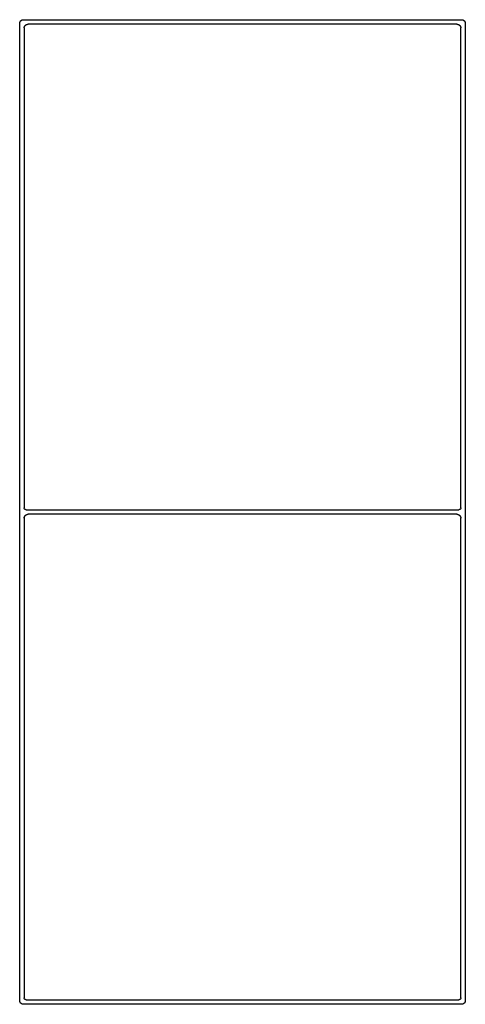
# Model space of a CAD drawing. Units: inches. Extents: x -11.2 to 65.5, y -12.1 to 20.5.
# Drawn here: x 6.1 to 6.3, y -3 to -2.7 of the extents above; entities that cross this region are included whole.
import ezdxf

# ---------------------------------------------------------------- set-up
doc = ezdxf.new("R2010")
doc.units = ezdxf.units.IN
doc.header["$MEASUREMENT"] = 0
doc.layers.add('Device', color=7, linetype='Continuous')

msp = doc.modelspace()

# ---------------------------------------------------------------- linework, layer by layer
at = {"layer": 'Device'}
for p, q in [((6.14863, -2.73109), (6.14864, -2.73107)), ((6.14863, -2.7311), (6.14863, -2.73109)), ((6.14863, -2.73112), (6.14863, -2.7311)), ((6.14863, -2.73113), (6.14863, -2.73112)), ((6.14863, -3.01352), (6.14863, -2.73113)), ((6.14864, -2.73098), (6.14865, -2.73096)), ((6.14864, -2.73099), (6.14864, -2.73098)), ((6.14864, -2.731), (6.14864, -2.73099)), ((6.14864, -2.73102), (6.14864, -2.731)), ((6.14864, -2.73103), (6.14864, -2.73102)), ((6.14864, -2.73105), (6.14864, -2.73103)), ((6.14864, -2.73106), (6.14864, -2.73105)), ((6.14864, -2.73107), (6.14864, -2.73106)), ((6.14865, -2.73092), (6.14866, -2.73091)), ((6.14865, -2.73094), (6.14865, -2.73092)), ((6.14865, -2.73095), (6.14865, -2.73094)), ((6.14865, -2.73096), (6.14865, -2.73095)), ((6.14866, -2.73088), (6.14867, -2.73087)), ((6.14866, -2.7309), (6.14866, -2.73088)), ((6.14866, -2.73091), (6.14866, -2.7309)), ((6.14867, -2.73084), (6.14868, -2.73083)), ((6.14867, -2.73086), (6.14867, -2.73084)), ((6.14867, -2.73087), (6.14867, -2.73086)), ((6.14868, -2.73081), (6.14869, -2.73079)), ((6.14868, -2.73082), (6.14868, -2.73081)), ((6.14868, -2.73083), (6.14868, -2.73082)), ((6.14869, -2.73078), (6.1487, -2.73077)), ((6.14869, -2.73078), (6.1487, -2.73077)), ((6.14869, -2.73079), (6.14869, -2.73078)), ((6.1487, -2.73075), (6.14871, -2.73074)), ((6.1487, -2.73075), (6.14871, -2.73074)), ((6.1487, -2.73077), (6.1487, -2.73075)), ((6.1487, -2.73077), (6.1487, -2.73075)), ((6.14871, -2.73073), (6.14872, -2.73072)), ((6.14871, -2.73073), (6.14872, -2.73072)), ((6.14871, -2.73074), (6.14871, -2.73073)), ((6.14871, -2.73074), (6.14871, -2.73073)), ((6.14872, -2.7307), (6.14873, -2.73069)), ((6.14872, -2.7307), (6.14873, -2.73069)), ((6.14872, -2.73072), (6.14872, -2.7307)), ((6.14872, -2.73072), (6.14872, -2.7307)), ((6.14873, -2.73068), (6.14874, -2.73067)), ((6.14873, -2.73068), (6.14874, -2.73067)), ((6.14873, -2.73069), (6.14873, -2.73068)), ((6.14873, -2.73069), (6.14873, -2.73068)), ((6.14874, -2.73066), (6.14875, -2.73064)), ((6.14874, -2.73066), (6.14875, -2.73064)), ((6.14874, -2.73067), (6.14874, -2.73066)), ((6.14874, -2.73067), (6.14874, -2.73066)), ((6.14875, -2.73064), (6.14876, -2.73063)), ((6.14875, -2.73064), (6.14876, -2.73063)), ((6.14876, -2.73062), (6.14877, -2.73061)), ((6.14876, -2.73062), (6.14877, -2.73061)), ((6.14876, -2.73063), (6.14876, -2.73062)), ((6.14876, -2.73063), (6.14876, -2.73062)), ((6.14877, -2.7306), (6.14878, -2.73058)), ((6.14877, -2.7306), (6.14878, -2.73058)), ((6.14877, -2.73061), (6.14877, -2.7306)), ((6.14877, -2.73061), (6.14877, -2.7306)), ((6.14878, -2.73058), (6.14879, -2.73057)), ((6.14878, -2.73058), (6.14879, -2.73057)), ((6.14879, -2.73056), (6.1488, -2.73055)), ((6.14879, -2.73056), (6.1488, -2.73055)), ((6.14879, -2.73057), (6.14879, -2.73056)), ((6.14879, -2.73057), (6.14879, -2.73056)), ((6.1488, -2.73055), (6.14881, -2.73054)), ((6.1488, -2.73055), (6.14881, -2.73054)), ((6.14881, -2.73054), (6.14882, -2.73053)), ((6.14881, -2.73054), (6.14882, -2.73053)), ((6.14882, -2.73052), (6.14883, -2.73051)), ((6.14882, -2.73052), (6.14883, -2.73051)), ((6.14882, -2.73053), (6.14882, -2.73052)), ((6.14882, -2.73053), (6.14882, -2.73052)), ((6.14883, -2.73051), (6.14884, -2.7305)), ((6.14883, -2.73051), (6.14884, -2.7305)), ((6.14884, -2.7305), (6.14885, -2.73049)), ((6.14884, -2.7305), (6.14885, -2.73049)), ((6.14885, -2.73048), (6.14886, -2.73046)), ((6.14885, -2.73048), (6.14886, -2.73046)), ((6.14885, -2.73049), (6.14885, -2.73048)), ((6.14885, -2.73049), (6.14885, -2.73048)), ((6.14886, -2.73046), (6.14887, -2.73045)), ((6.14886, -2.73046), (6.14887, -2.73045)), ((6.14887, -2.73045), (6.14888, -2.73044)), ((6.14887, -2.73045), (6.14888, -2.73044)), ((6.14888, -2.73044), (6.14889, -2.73043)), ((6.14888, -2.73044), (6.14889, -2.73043)), ((6.14889, -2.73043), (6.1489, -2.73042)), ((6.14889, -2.73043), (6.1489, -2.73042)), ((6.1489, -2.73041), (6.14891, -2.7304)), ((6.1489, -2.73041), (6.14891, -2.7304)), ((6.1489, -2.73042), (6.1489, -2.73041)), ((6.1489, -2.73042), (6.1489, -2.73041)), ((6.14891, -2.7304), (6.14892, -2.73039)), ((6.14891, -2.7304), (6.14892, -2.73039)), ((6.14892, -2.73039), (6.14893, -2.73039)), ((6.14892, -2.73039), (6.14893, -2.73039)), ((6.14893, -2.73039), (6.14894, -2.73038)), ((6.14893, -2.73039), (6.14894, -2.73038)), ((6.14894, -2.73038), (6.14895, -2.73037)), ((6.14894, -2.73038), (6.14895, -2.73037)), ((6.14895, -2.73037), (6.14896, -2.73036)), ((6.14895, -2.73037), (6.14896, -2.73036)), ((6.14896, -2.73036), (6.14897, -2.73035)), ((6.14896, -2.73036), (6.14897, -2.73035)), ((6.14897, -2.73035), (6.14898, -2.73034)), ((6.14897, -2.73035), (6.14898, -2.73034)), ((6.14898, -2.73034), (6.14899, -2.73033)), ((6.14898, -2.73034), (6.14899, -2.73033)), ((6.14899, -2.73033), (6.149, -2.73032)), ((6.14899, -2.73033), (6.149, -2.73032)), ((6.149, -2.73032), (6.14901, -2.73031)), ((6.149, -2.73032), (6.14901, -2.73031)), ((6.14901, -2.73031), (6.14902, -2.7303)), ((6.14901, -2.73031), (6.14902, -2.7303)), ((6.14902, -2.7303), (6.14903, -2.73029)), ((6.14902, -2.7303), (6.14903, -2.73029)), ((6.14903, -2.73029), (6.14904, -2.73029)), ((6.14903, -2.73029), (6.14904, -2.73029)), ((6.14904, -2.73029), (6.14905, -2.73028)), ((6.14904, -2.73029), (6.14905, -2.73028)), ((6.14905, -2.73028), (6.14906, -2.73027)), ((6.14905, -2.73028), (6.14906, -2.73027)), ((6.14906, -2.73027), (6.14907, -2.73026)), ((6.14906, -2.73027), (6.14907, -2.73026)), ((6.14907, -2.73026), (6.14908, -2.73025)), ((6.14907, -2.73026), (6.14908, -2.73025)), ((6.14908, -2.73025), (6.14909, -2.73025)), ((6.14908, -2.73025), (6.14909, -2.73025)), ((6.14909, -2.73025), (6.1491, -2.73024)), ((6.14909, -2.73025), (6.1491, -2.73024)), ((6.1491, -2.73024), (6.14911, -2.73023)), ((6.1491, -2.73024), (6.14911, -2.73023)), ((6.14911, -2.73023), (6.14912, -2.73022)), ((6.14911, -2.73023), (6.14912, -2.73022)), ((6.14912, -2.73022), (6.14913, -2.73022)), ((6.14912, -2.73022), (6.14913, -2.73022)), ((6.14913, -2.73022), (6.14914, -2.73021)), ((6.14913, -2.73022), (6.14914, -2.73021)), ((6.14914, -2.73021), (6.14916, -2.7302)), ((6.14914, -2.73021), (6.14916, -2.7302)), ((6.14916, -2.7302), (6.14917, -2.7302)), ((6.14916, -2.7302), (6.14917, -2.7302)), ((6.14917, -2.7302), (6.14918, -2.73019)), ((6.14917, -2.7302), (6.14918, -2.73019)), ((6.14918, -2.73019), (6.14919, -2.73018)), ((6.14918, -2.73019), (6.14919, -2.73018)), ((6.14919, -2.73018), (6.1492, -2.73018)), ((6.14919, -2.73018), (6.1492, -2.73018)), ((6.1492, -2.73018), (6.14921, -2.73017)), ((6.1492, -2.73018), (6.14921, -2.73017)), ((6.14921, -2.73017), (6.14923, -2.73016)), ((6.14921, -2.73017), (6.14923, -2.73016)), ((6.14923, -2.73016), (6.14924, -2.73016)), ((6.14924, -2.73016), (6.14925, -2.73015)), ((6.14925, -2.73015), (6.14926, -2.73014)), ((6.14926, -2.73014), (6.14927, -2.73014)), ((6.14927, -2.73014), (6.14929, -2.73013)), ((6.14929, -2.73013), (6.1493, -2.73013)), ((6.1493, -2.73013), (6.14931, -2.73012)), ((6.14931, -2.73012), (6.14932, -2.73012)), ((6.14932, -2.73012), (6.14934, -2.73011)), ((6.14934, -2.73011), (6.14935, -2.73011)), ((6.14935, -2.73011), (6.14936, -2.7301)), ((6.14936, -2.7301), (6.14937, -2.7301)), ((6.14937, -2.7301), (6.14939, -2.7301)), ((6.14939, -2.7301), (6.1494, -2.73009)), ((6.1494, -2.73009), (6.14941, -2.73009)), ((6.14941, -2.73009), (6.14942, -2.73008)), ((6.14942, -2.73008), (6.14944, -2.73008)), ((6.14944, -2.73008), (6.14945, -2.73008)), ((6.14945, -2.73008), (6.14946, -2.73007)), ((6.14946, -2.73007), (6.14948, -2.73007)), ((6.14948, -2.73007), (6.14949, -2.73007)), ((6.14949, -2.73007), (6.1495, -2.73006)), ((6.1495, -2.73006), (6.14952, -2.73006)), ((6.14952, -2.73006), (6.14953, -2.73006)), ((6.14953, -2.73006), (6.14954, -2.73006)), ((6.14954, -2.73006), (6.14956, -2.73005)), ((6.14956, -2.73005), (6.14957, -2.73005)), ((6.14957, -2.73005), (6.14959, -2.73005)), ((6.14959, -2.73005), (6.1496, -2.73005)), ((6.1496, -2.73005), (6.14961, -2.73005)), ((6.14961, -2.73005), (6.14963, -2.73005)), ((6.14963, -2.73005), (6.14964, -2.73004)), ((6.14964, -2.73004), (6.14966, -2.73004)), ((6.14966, -2.73004), (6.14967, -2.73004)), ((6.14967, -2.73004), (6.14968, -2.73004)), ((6.14968, -2.73004), (6.1497, -2.73004)), ((6.1497, -2.73004), (6.14971, -2.73004)), ((6.14971, -2.73004), (6.14973, -2.73004)), ((6.14973, -2.73004), (6.27619, -2.73004)), ((6.15009, -2.73189), (6.1501, -2.73188)), ((6.1501, -2.73188), (6.15011, -2.73187)), ((6.15011, -2.73186), (6.15012, -2.73185)), ((6.15011, -2.73187), (6.15011, -2.73186)), ((6.15012, -2.73185), (6.15013, -2.73184)), ((6.15013, -2.73183), (6.15014, -2.73182)), ((6.15013, -2.73184), (6.15013, -2.73183)), ((6.15014, -2.73182), (6.15015, -2.73181)), ((6.15015, -2.73181), (6.15016, -2.73179)), ((6.15016, -2.73179), (6.15017, -2.73178)), ((6.15017, -2.73177), (6.15018, -2.73176)), ((6.15017, -2.73178), (6.15017, -2.73177)), ((6.15018, -2.73176), (6.15019, -2.73175)), ((6.15019, -2.73175), (6.1502, -2.73174)), ((6.1502, -2.73174), (6.15021, -2.73173)), ((6.15021, -2.73172), (6.15022, -2.73171)), ((6.15021, -2.73173), (6.15021, -2.73172)), ((6.15022, -2.73171), (6.15023, -2.7317)), ((6.15023, -2.7317), (6.15024, -2.73169)), ((6.15024, -2.73169), (6.15025, -2.73168)), ((6.15025, -2.73168), (6.15026, -2.73167)), ((6.15026, -2.73167), (6.15027, -2.73166)), ((6.15027, -2.73166), (6.15028, -2.73166)), ((6.15028, -2.73166), (6.15029, -2.73165)), ((6.15029, -2.73165), (6.1503, -2.73164)), ((6.1503, -2.73164), (6.15031, -2.73163)), ((6.15031, -2.73163), (6.15032, -2.73162)), ((6.15032, -2.73162), (6.15033, -2.73161)), ((6.15033, -2.73161), (6.15034, -2.7316)), ((6.15034, -2.7316), (6.15035, -2.73159)), ((6.15035, -2.73159), (6.15036, -2.73159)), ((6.15036, -2.73159), (6.15037, -2.73158)), ((6.15037, -2.73158), (6.15038, -2.73157)), ((6.15038, -2.73157), (6.15039, -2.73156)), ((6.15039, -2.73156), (6.1504, -2.73155)), ((6.1504, -2.73155), (6.15041, -2.73155)), ((6.15041, -2.73155), (6.15042, -2.73154)), ((6.15042, -2.73154), (6.15043, -2.73153)), ((6.15043, -2.73153), (6.15044, -2.73152)), ((6.15044, -2.73152), (6.15045, -2.73152)), ((6.15045, -2.73152), (6.15047, -2.73151)), ((6.15047, -2.73151), (6.15048, -2.7315)), ((6.15048, -2.7315), (6.15049, -2.7315)), ((6.15049, -2.7315), (6.1505, -2.73149)), ((6.1505, -2.73149), (6.15051, -2.73148)), ((6.15051, -2.73148), (6.15052, -2.73148)), ((6.15052, -2.73148), (6.15054, -2.73147)), ((6.15054, -2.73147), (6.15055, -2.73147)), ((6.15055, -2.73147), (6.15056, -2.73146)), ((6.15056, -2.73146), (6.15057, -2.73145)), ((6.15057, -2.73145), (6.15058, -2.73145)), ((6.15058, -2.73145), (6.1506, -2.73144)), ((6.1506, -2.73144), (6.15061, -2.73144)), ((6.15061, -2.73144), (6.15062, -2.73143)), ((6.15062, -2.73143), (6.15063, -2.73143)), ((6.15063, -2.73143), (6.15064, -2.73142)), ((6.15064, -2.73142), (6.15066, -2.73142)), ((6.15066, -2.73142), (6.15067, -2.73141)), ((6.15067, -2.73141), (6.15068, -2.73141)), ((6.15068, -2.73141), (6.1507, -2.7314)), ((6.1507, -2.7314), (6.15071, -2.7314)), ((6.15071, -2.7314), (6.15072, -2.7314)), ((6.15072, -2.7314), (6.15073, -2.73139)), ((6.15073, -2.73139), (6.15075, -2.73139)), ((6.15075, -2.73139), (6.15076, -2.73138)), ((6.15076, -2.73138), (6.15077, -2.73138)), ((6.15077, -2.73138), (6.15079, -2.73138)), ((6.15079, -2.73138), (6.1508, -2.73138)), ((6.1508, -2.73138), (6.15081, -2.73137)), ((6.15081, -2.73137), (6.15083, -2.73137)), ((6.15083, -2.73137), (6.15084, -2.73137)), ((6.15084, -2.73137), (6.15085, -2.73136)), ((6.15085, -2.73136), (6.15087, -2.73136)), ((6.15087, -2.73136), (6.15088, -2.73136)), ((6.15088, -2.73136), (6.15089, -2.73136)), ((6.15089, -2.73136), (6.15091, -2.73136)), ((6.15091, -2.73136), (6.15092, -2.73136)), ((6.15092, -2.73136), (6.15094, -2.73135)), ((6.15094, -2.73135), (6.15095, -2.73135)), ((6.15095, -2.73135), (6.15096, -2.73135)), ((6.15096, -2.73135), (6.15098, -2.73135)), ((6.15098, -2.73135), (6.15099, -2.73135)), ((6.15099, -2.73135), (6.15101, -2.73135)), ((6.15101, -2.73135), (6.15102, -2.73135)), ((6.15102, -2.73135), (6.15103, -2.73135)), ((6.27488, -2.73135), (6.15103, -2.73135)), ((6.27728, -2.73113), (6.27728, -3.01352)), ((6.14995, -2.7323), (6.14996, -2.73229)), ((6.14995, -2.73232), (6.14995, -2.7323)), ((6.14995, -2.73233), (6.14995, -2.73232)), ((6.14995, -2.73234), (6.14995, -2.73233)), ((6.14995, -2.73236), (6.14995, -2.73234)), ((6.14995, -2.73237), (6.14995, -2.73236)), ((6.14995, -2.73239), (6.14995, -2.73237)), ((6.14995, -2.7324), (6.14995, -2.73239)), ((6.14995, -2.73241), (6.14995, -2.7324)), ((6.14995, -2.73243), (6.14995, -2.73241)), ((6.14995, -2.73244), (6.14995, -2.73243)), ((6.14995, -2.73244), (6.14995, -2.87113)), ((6.14996, -2.73223), (6.14997, -2.73222)), ((6.14996, -2.73225), (6.14996, -2.73223)), ((6.14996, -2.73226), (6.14996, -2.73225)), ((6.14996, -2.73227), (6.14996, -2.73226)), ((6.14996, -2.73229), (6.14996, -2.73227)), ((6.14997, -2.73219), (6.14998, -2.73218)), ((6.14997, -2.73221), (6.14997, -2.73219)), ((6.14997, -2.73222), (6.14997, -2.73221)), ((6.14998, -2.73215), (6.14999, -2.73214)), ((6.14998, -2.73217), (6.14998, -2.73215)), ((6.14998, -2.73218), (6.14998, -2.73217)), ((6.14999, -2.73213), (6.15, -2.73211)), ((6.14999, -2.73214), (6.14999, -2.73213)), ((6.15, -2.73209), (6.15001, -2.73208)), ((6.15, -2.7321), (6.15, -2.73209)), ((6.15, -2.73211), (6.15, -2.7321)), ((6.15001, -2.73206), (6.15002, -2.73205)), ((6.15001, -2.73208), (6.15001, -2.73206)), ((6.15002, -2.73204), (6.15003, -2.73203)), ((6.15002, -2.73205), (6.15002, -2.73204)), ((6.15003, -2.73201), (6.15004, -2.732)), ((6.15003, -2.73203), (6.15003, -2.73201)), ((6.15004, -2.73199), (6.15005, -2.73198)), ((6.15004, -2.732), (6.15004, -2.73199)), ((6.15005, -2.73197), (6.15006, -2.73195)), ((6.15005, -2.73198), (6.15005, -2.73197)), ((6.15006, -2.73195), (6.15007, -2.73194)), ((6.15007, -2.73193), (6.15008, -2.73192)), ((6.15007, -2.73194), (6.15007, -2.73193)), ((6.15008, -2.73192), (6.15009, -2.73191)), ((6.15009, -2.73191), (6.15009, -2.73189)), ((6.27597, -2.87113), (6.27597, -2.73244)), ((6.14996, -2.87387), (6.14995, -3.01276)), ((6.27597, -3.01276), (6.27597, -2.87399))]:
    msp.add_line(p, q, dxfattribs=at)
for points in [[(6.15049, -2.87167), (6.27543, -2.87167)], [(6.27488, -2.87298), (6.15103, -2.87298)], [(6.15049, -3.0133), (6.27543, -3.0133)], [(6.27619, -3.01461), (6.14973, -3.01461)]]:
    msp.add_lwpolyline(points, dxfattribs=at)
for points in [[(6.27488, -2.73135, 0), (6.2749, -2.73135, 0), (6.27491, -2.73135, 0), (6.27492, -2.73135, 0), (6.27494, -2.73135, 0), (6.27495, -2.73135, 0), (6.27497, -2.73135, 0), (6.27498, -2.73135, 0), (6.27499, -2.73136, 0), (6.27501, -2.73136, 0), (6.27502, -2.73136, 0), (6.27504, -2.73136, 0), (6.27505, -2.73136, 0), (6.27506, -2.73136, 0), (6.27508, -2.73137, 0), (6.27509, -2.73137, 0), (6.2751, -2.73137, 0), (6.27512, -2.73138, 0), (6.27513, -2.73138, 0), (6.27514, -2.73138, 0), (6.27516, -2.73138, 0), (6.27517, -2.73139, 0), (6.27518, -2.73139, 0), (6.2752, -2.7314, 0), (6.27521, -2.7314, 0), (6.27522, -2.7314, 0), (6.27523, -2.73141, 0), (6.27525, -2.73141, 0), (6.27526, -2.73142, 0), (6.27527, -2.73142, 0), (6.27528, -2.73143, 0), (6.2753, -2.73143, 0), (6.27531, -2.73144, 0), (6.27532, -2.73144, 0), (6.27533, -2.73145, 0), (6.27535, -2.73145, 0), (6.27536, -2.73146, 0), (6.27537, -2.73147, 0), (6.27538, -2.73147, 0), (6.27539, -2.73148, 0), (6.27541, -2.73148, 0), (6.27542, -2.73149, 0), (6.27543, -2.7315, 0), (6.27544, -2.7315, 0), (6.27545, -2.73151, 0), (6.27546, -2.73152, 0), (6.27547, -2.73152, 0), (6.27549, -2.73153, 0), (6.2755, -2.73154, 0), (6.27551, -2.73155, 0), (6.27552, -2.73155, 0), (6.27553, -2.73156, 0), (6.27554, -2.73157, 0), (6.27555, -2.73158, 0), (6.27556, -2.73159, 0), (6.27557, -2.73159, 0), (6.27558, -2.7316, 0), (6.27559, -2.73161, 0), (6.2756, -2.73162, 0), (6.27561, -2.73163, 0), (6.27562, -2.73164, 0), (6.27563, -2.73165, 0), (6.27564, -2.73166, 0), (6.27565, -2.73166, 0), (6.27566, -2.73167, 0), (6.27567, -2.73168, 0), (6.27568, -2.73169, 0), (6.27569, -2.7317, 0), (6.27569, -2.73171, 0), (6.2757, -2.73172, 0), (6.27571, -2.73173, 0), (6.27572, -2.73174, 0), (6.27573, -2.73175, 0), (6.27574, -2.73176, 0), (6.27575, -2.73177, 0), (6.27575, -2.73178, 0), (6.27576, -2.73179, 0), (6.27577, -2.73181, 0), (6.27578, -2.73182, 0), (6.27578, -2.73183, 0), (6.27579, -2.73184, 0), (6.2758, -2.73185, 0), (6.27581, -2.73186, 0), (6.27581, -2.73187, 0), (6.27582, -2.73188, 0), (6.27583, -2.73189, 0), (6.27583, -2.73191, 0), (6.27584, -2.73192, 0), (6.27585, -2.73193, 0), (6.27585, -2.73194, 0), (6.27586, -2.73195, 0), (6.27586, -2.73197, 0), (6.27587, -2.73198, 0), (6.27588, -2.73199, 0), (6.27588, -2.732, 0), (6.27589, -2.73201, 0), (6.27589, -2.73203, 0), (6.2759, -2.73204, 0), (6.2759, -2.73205, 0), (6.27591, -2.73206, 0), (6.27591, -2.73208, 0), (6.27592, -2.73209, 0), (6.27592, -2.7321, 0), (6.27592, -2.73211, 0), (6.27593, -2.73213, 0), (6.27593, -2.73214, 0), (6.27593, -2.73215, 0), (6.27594, -2.73217, 0), (6.27594, -2.73218, 0), (6.27594, -2.73219, 0), (6.27595, -2.73221, 0), (6.27595, -2.73222, 0), (6.27595, -2.73223, 0), (6.27596, -2.73225, 0), (6.27596, -2.73226, 0), (6.27596, -2.73227, 0), (6.27596, -2.73229, 0), (6.27596, -2.7323, 0), (6.27597, -2.73232, 0), (6.27597, -2.73233, 0), (6.27597, -2.73234, 0), (6.27597, -2.73236, 0), (6.27597, -2.73237, 0), (6.27597, -2.73239, 0), (6.27597, -2.7324, 0), (6.27597, -2.73241, 0), (6.27597, -2.73243, 0), (6.27597, -2.73244, 0)], [(6.27619, -2.73004, 0), (6.2762, -2.73004, 0), (6.27622, -2.73004, 0), (6.27623, -2.73004, 0), (6.27625, -2.73004, 0), (6.27626, -2.73004, 0), (6.27627, -2.73004, 0), (6.27629, -2.73005, 0), (6.2763, -2.73005, 0), (6.27632, -2.73005, 0), (6.27633, -2.73005, 0), (6.27634, -2.73005, 0), (6.27636, -2.73005, 0), (6.27637, -2.73006, 0), (6.27638, -2.73006, 0), (6.2764, -2.73006, 0), (6.27641, -2.73006, 0), (6.27642, -2.73007, 0), (6.27644, -2.73007, 0), (6.27645, -2.73007, 0), (6.27647, -2.73008, 0), (6.27648, -2.73008, 0), (6.27649, -2.73008, 0), (6.2765, -2.73009, 0), (6.27652, -2.73009, 0), (6.27653, -2.7301, 0), (6.27654, -2.7301, 0), (6.27656, -2.7301, 0), (6.27657, -2.73011, 0), (6.27658, -2.73011, 0), (6.27659, -2.73012, 0), (6.27661, -2.73012, 0), (6.27662, -2.73013, 0), (6.27663, -2.73013, 0), (6.27664, -2.73014, 0), (6.27666, -2.73014, 0), (6.27667, -2.73015, 0), (6.27668, -2.73016, 0), (6.27669, -2.73016, 0), (6.2767, -2.73017, 0), (6.27671, -2.73018, 0), (6.27673, -2.73018, 0), (6.27674, -2.73019, 0), (6.27675, -2.7302, 0), (6.27676, -2.7302, 0), (6.27677, -2.73021, 0), (6.27678, -2.73022, 0), (6.27679, -2.73022, 0), (6.2768, -2.73023, 0), (6.27682, -2.73024, 0), (6.27683, -2.73025, 0), (6.27684, -2.73025, 0), (6.27685, -2.73026, 0), (6.27686, -2.73027, 0), (6.27687, -2.73028, 0), (6.27688, -2.73029, 0), (6.27689, -2.73029, 0), (6.2769, -2.7303, 0), (6.27691, -2.73031, 0), (6.27692, -2.73032, 0), (6.27693, -2.73033, 0), (6.27694, -2.73034, 0), (6.27695, -2.73035, 0), (6.27696, -2.73036, 0), (6.27697, -2.73037, 0), (6.27698, -2.73038, 0), (6.27699, -2.73039, 0), (6.27699, -2.73039, 0), (6.277, -2.7304, 0), (6.27701, -2.73041, 0), (6.27702, -2.73042, 0), (6.27703, -2.73043, 0), (6.27704, -2.73044, 0), (6.27705, -2.73045, 0), (6.27705, -2.73046, 0), (6.27706, -2.73048, 0), (6.27707, -2.73049, 0), (6.27708, -2.7305, 0), (6.27709, -2.73051, 0), (6.27709, -2.73052, 0), (6.2771, -2.73053, 0), (6.27711, -2.73054, 0), (6.27711, -2.73055, 0), (6.27712, -2.73056, 0), (6.27713, -2.73057, 0), (6.27714, -2.73058, 0), (6.27714, -2.7306, 0), (6.27715, -2.73061, 0), (6.27715, -2.73062, 0), (6.27716, -2.73063, 0), (6.27717, -2.73064, 0), (6.27717, -2.73066, 0), (6.27718, -2.73067, 0), (6.27718, -2.73068, 0), (6.27719, -2.73069, 0), (6.2772, -2.7307, 0), (6.2772, -2.73072, 0), (6.27721, -2.73073, 0), (6.27721, -2.73074, 0), (6.27721, -2.73075, 0), (6.27722, -2.73077, 0), (6.27722, -2.73078, 0), (6.27723, -2.73079, 0), (6.27723, -2.73081, 0), (6.27724, -2.73082, 0), (6.27724, -2.73083, 0), (6.27724, -2.73084, 0), (6.27725, -2.73086, 0), (6.27725, -2.73087, 0), (6.27725, -2.73088, 0), (6.27726, -2.7309, 0), (6.27726, -2.73091, 0), (6.27726, -2.73092, 0), (6.27727, -2.73094, 0), (6.27727, -2.73095, 0), (6.27727, -2.73096, 0), (6.27727, -2.73098, 0), (6.27727, -2.73099, 0), (6.27727, -2.731, 0), (6.27728, -2.73102, 0), (6.27728, -2.73103, 0), (6.27728, -2.73105, 0), (6.27728, -2.73106, 0), (6.27728, -2.73107, 0), (6.27728, -2.73109, 0), (6.27728, -2.7311, 0), (6.27728, -2.73112, 0), (6.27728, -2.73113, 0)], [(6.15049, -2.87167, 0), (6.15048, -2.87167, 0), (6.15048, -2.87167, 0), (6.15047, -2.87167, 0), (6.15046, -2.87167, 0), (6.15045, -2.87167, 0), (6.15045, -2.87167, 0), (6.15044, -2.87167, 0), (6.15043, -2.87167, 0), (6.15043, -2.87167, 0), (6.15042, -2.87167, 0), (6.15041, -2.87167, 0), (6.15041, -2.87167, 0), (6.1504, -2.87166, 0), (6.15039, -2.87166, 0), (6.15039, -2.87166, 0), (6.15038, -2.87166, 0), (6.15037, -2.87166, 0), (6.15037, -2.87166, 0), (6.15036, -2.87166, 0), (6.15035, -2.87165, 0), (6.15035, -2.87165, 0), (6.15034, -2.87165, 0), (6.15033, -2.87165, 0), (6.15033, -2.87165, 0), (6.15032, -2.87164, 0), (6.15031, -2.87164, 0), (6.15031, -2.87164, 0), (6.1503, -2.87164, 0), (6.15029, -2.87164, 0), (6.15029, -2.87163, 0), (6.15028, -2.87163, 0), (6.15028, -2.87163, 0), (6.15027, -2.87163, 0), (6.15026, -2.87162, 0), (6.15026, -2.87162, 0), (6.15025, -2.87162, 0), (6.15025, -2.87161, 0), (6.15024, -2.87161, 0), (6.15023, -2.87161, 0), (6.15023, -2.87161, 0), (6.15022, -2.8716, 0), (6.15022, -2.8716, 0), (6.15021, -2.8716, 0), (6.1502, -2.87159, 0), (6.1502, -2.87159, 0), (6.15019, -2.87158, 0), (6.15019, -2.87158, 0), (6.15018, -2.87158, 0), (6.15018, -2.87157, 0), (6.15017, -2.87157, 0), (6.15017, -2.87157, 0), (6.15016, -2.87156, 0), (6.15016, -2.87156, 0), (6.15015, -2.87155, 0), (6.15015, -2.87155, 0), (6.15014, -2.87155, 0), (6.15014, -2.87154, 0), (6.15013, -2.87154, 0), (6.15013, -2.87153, 0), (6.15012, -2.87153, 0), (6.15012, -2.87152, 0), (6.15011, -2.87152, 0), (6.15011, -2.87151, 0), (6.1501, -2.87151, 0), (6.1501, -2.8715, 0), (6.15009, -2.8715, 0), (6.15009, -2.87149, 0), (6.15008, -2.87149, 0), (6.15008, -2.87149, 0), (6.15008, -2.87148, 0), (6.15007, -2.87148, 0), (6.15007, -2.87147, 0), (6.15006, -2.87147, 0), (6.15006, -2.87146, 0), (6.15006, -2.87145, 0), (6.15005, -2.87145, 0), (6.15005, -2.87144, 0), (6.15004, -2.87144, 0), (6.15004, -2.87143, 0), (6.15004, -2.87143, 0), (6.15003, -2.87142, 0), (6.15003, -2.87142, 0), (6.15002, -2.87141, 0), (6.15002, -2.87141, 0), (6.15002, -2.8714, 0), (6.15002, -2.87139, 0), (6.15001, -2.87139, 0), (6.15001, -2.87138, 0), (6.15001, -2.87138, 0), (6.15, -2.87137, 0), (6.15, -2.87136, 0), (6.15, -2.87136, 0), (6.14999, -2.87135, 0), (6.14999, -2.87135, 0), (6.14999, -2.87134, 0), (6.14999, -2.87133, 0), (6.14998, -2.87133, 0), (6.14998, -2.87132, 0), (6.14998, -2.87131, 0), (6.14998, -2.87131, 0), (6.14997, -2.8713, 0), (6.14997, -2.8713, 0), (6.14997, -2.87129, 0), (6.14997, -2.87128, 0), (6.14997, -2.87128, 0), (6.14996, -2.87127, 0), (6.14996, -2.87126, 0), (6.14996, -2.87126, 0), (6.14996, -2.87125, 0), (6.14996, -2.87124, 0), (6.14996, -2.87124, 0), (6.14996, -2.87123, 0), (6.14995, -2.87122, 0), (6.14995, -2.87122, 0), (6.14995, -2.87121, 0), (6.14995, -2.8712, 0), (6.14995, -2.8712, 0), (6.14995, -2.87119, 0), (6.14995, -2.87118, 0), (6.14995, -2.87118, 0), (6.14995, -2.87117, 0), (6.14995, -2.87116, 0), (6.14995, -2.87115, 0), (6.14995, -2.87115, 0), (6.14995, -2.87114, 0), (6.14995, -2.87113, 0), (6.14995, -2.87113, 0)], [(6.27597, -2.87113, 0), (6.27597, -2.87113, 0), (6.27597, -2.87114, 0), (6.27597, -2.87115, 0), (6.27597, -2.87115, 0), (6.27597, -2.87116, 0), (6.27597, -2.87117, 0), (6.27597, -2.87118, 0), (6.27597, -2.87118, 0), (6.27597, -2.87119, 0), (6.27597, -2.8712, 0), (6.27597, -2.8712, 0), (6.27597, -2.87121, 0), (6.27597, -2.87122, 0), (6.27596, -2.87122, 0), (6.27596, -2.87123, 0), (6.27596, -2.87124, 0), (6.27596, -2.87124, 0), (6.27596, -2.87125, 0), (6.27596, -2.87126, 0), (6.27596, -2.87126, 0), (6.27595, -2.87127, 0), (6.27595, -2.87128, 0), (6.27595, -2.87128, 0), (6.27595, -2.87129, 0), (6.27595, -2.8713, 0), (6.27594, -2.8713, 0), (6.27594, -2.87131, 0), (6.27594, -2.87131, 0), (6.27594, -2.87132, 0), (6.27593, -2.87133, 0), (6.27593, -2.87133, 0), (6.27593, -2.87134, 0), (6.27593, -2.87135, 0), (6.27592, -2.87135, 0), (6.27592, -2.87136, 0), (6.27592, -2.87136, 0), (6.27592, -2.87137, 0), (6.27591, -2.87138, 0), (6.27591, -2.87138, 0), (6.27591, -2.87139, 0), (6.2759, -2.87139, 0), (6.2759, -2.8714, 0), (6.2759, -2.87141, 0), (6.27589, -2.87141, 0), (6.27589, -2.87142, 0), (6.27589, -2.87142, 0), (6.27588, -2.87143, 0), (6.27588, -2.87143, 0), (6.27587, -2.87144, 0), (6.27587, -2.87144, 0), (6.27587, -2.87145, 0), (6.27586, -2.87145, 0), (6.27586, -2.87146, 0), (6.27586, -2.87147, 0), (6.27585, -2.87147, 0), (6.27585, -2.87148, 0), (6.27584, -2.87148, 0), (6.27584, -2.87149, 0), (6.27583, -2.87149, 0), (6.27583, -2.87149, 0), (6.27582, -2.8715, 0), (6.27582, -2.8715, 0), (6.27581, -2.87151, 0), (6.27581, -2.87151, 0), (6.27581, -2.87152, 0), (6.2758, -2.87152, 0), (6.2758, -2.87153, 0), (6.27579, -2.87153, 0), (6.27579, -2.87154, 0), (6.27578, -2.87154, 0), (6.27578, -2.87155, 0), (6.27577, -2.87155, 0), (6.27577, -2.87155, 0), (6.27576, -2.87156, 0), (6.27576, -2.87156, 0), (6.27575, -2.87157, 0), (6.27575, -2.87157, 0), (6.27574, -2.87157, 0), (6.27573, -2.87158, 0), (6.27573, -2.87158, 0), (6.27572, -2.87158, 0), (6.27572, -2.87159, 0), (6.27571, -2.87159, 0), (6.27571, -2.8716, 0), (6.2757, -2.8716, 0), (6.27569, -2.8716, 0), (6.27569, -2.87161, 0), (6.27568, -2.87161, 0), (6.27568, -2.87161, 0), (6.27567, -2.87161, 0), (6.27567, -2.87162, 0), (6.27566, -2.87162, 0), (6.27565, -2.87162, 0), (6.27565, -2.87163, 0), (6.27564, -2.87163, 0), (6.27563, -2.87163, 0), (6.27563, -2.87163, 0), (6.27562, -2.87164, 0), (6.27562, -2.87164, 0), (6.27561, -2.87164, 0), (6.2756, -2.87164, 0), (6.2756, -2.87164, 0), (6.27559, -2.87165, 0), (6.27558, -2.87165, 0), (6.27558, -2.87165, 0), (6.27557, -2.87165, 0), (6.27556, -2.87165, 0), (6.27556, -2.87166, 0), (6.27555, -2.87166, 0), (6.27554, -2.87166, 0), (6.27554, -2.87166, 0), (6.27553, -2.87166, 0), (6.27552, -2.87166, 0), (6.27552, -2.87166, 0), (6.27551, -2.87167, 0), (6.2755, -2.87167, 0), (6.2755, -2.87167, 0), (6.27549, -2.87167, 0), (6.27548, -2.87167, 0), (6.27548, -2.87167, 0), (6.27547, -2.87167, 0), (6.27546, -2.87167, 0), (6.27545, -2.87167, 0), (6.27545, -2.87167, 0), (6.27544, -2.87167, 0), (6.27543, -2.87167, 0), (6.27543, -2.87167, 0)], [(6.14995, -2.87407, 0), (6.14995, -2.87406, 0), (6.14995, -2.87404, 0), (6.14995, -2.87403, 0), (6.14995, -2.87402, 0), (6.14995, -2.874, 0), (6.14995, -2.87399, 0), (6.14995, -2.87398, 0), (6.14995, -2.87396, 0), (6.14995, -2.87395, 0), (6.14995, -2.87393, 0), (6.14996, -2.87392, 0), (6.14996, -2.87391, 0), (6.14996, -2.87389, 0), (6.14996, -2.87388, 0), (6.14996, -2.87386, 0), (6.14997, -2.87385, 0), (6.14997, -2.87384, 0), (6.14997, -2.87382, 0), (6.14998, -2.87381, 0), (6.14998, -2.8738, 0), (6.14998, -2.87379, 0), (6.14999, -2.87377, 0), (6.14999, -2.87376, 0), (6.15, -2.87375, 0), (6.15, -2.87373, 0), (6.15, -2.87372, 0), (6.15001, -2.87371, 0), (6.15001, -2.87369, 0), (6.15002, -2.87368, 0), (6.15002, -2.87367, 0), (6.15003, -2.87366, 0), (6.15003, -2.87365, 0), (6.15004, -2.87363, 0), (6.15004, -2.87362, 0), (6.15005, -2.87361, 0), (6.15005, -2.8736, 0), (6.15006, -2.87358, 0), (6.15007, -2.87357, 0), (6.15007, -2.87356, 0), (6.15008, -2.87355, 0), (6.15009, -2.87354, 0), (6.15009, -2.87353, 0), (6.1501, -2.87351, 0), (6.15011, -2.8735, 0), (6.15011, -2.87349, 0), (6.15012, -2.87348, 0), (6.15013, -2.87347, 0), (6.15013, -2.87346, 0), (6.15014, -2.87345, 0), (6.15015, -2.87344, 0), (6.15016, -2.87343, 0), (6.15017, -2.87342, 0), (6.15017, -2.87341, 0), (6.15018, -2.87339, 0), (6.15019, -2.87338, 0), (6.1502, -2.87337, 0), (6.15021, -2.87336, 0), (6.15021, -2.87335, 0), (6.15022, -2.87334, 0), (6.15023, -2.87333, 0), (6.15024, -2.87332, 0), (6.15025, -2.87331, 0), (6.15026, -2.87331, 0), (6.15027, -2.8733, 0), (6.15028, -2.87329, 0), (6.15029, -2.87328, 0), (6.1503, -2.87327, 0), (6.15031, -2.87326, 0), (6.15032, -2.87325, 0), (6.15033, -2.87324, 0), (6.15034, -2.87323, 0), (6.15035, -2.87323, 0), (6.15036, -2.87322, 0), (6.15037, -2.87321, 0), (6.15038, -2.8732, 0), (6.15039, -2.87319, 0), (6.1504, -2.87319, 0), (6.15041, -2.87318, 0), (6.15042, -2.87317, 0), (6.15043, -2.87316, 0), (6.15044, -2.87316, 0), (6.15045, -2.87315, 0), (6.15047, -2.87314, 0), (6.15048, -2.87313, 0), (6.15049, -2.87313, 0), (6.1505, -2.87312, 0), (6.15051, -2.87312, 0), (6.15052, -2.87311, 0), (6.15054, -2.8731, 0), (6.15055, -2.8731, 0), (6.15056, -2.87309, 0), (6.15057, -2.87308, 0), (6.15058, -2.87308, 0), (6.1506, -2.87307, 0), (6.15061, -2.87307, 0), (6.15062, -2.87306, 0), (6.15063, -2.87306, 0), (6.15064, -2.87305, 0), (6.15066, -2.87305, 0), (6.15067, -2.87304, 0), (6.15068, -2.87304, 0), (6.1507, -2.87304, 0), (6.15071, -2.87303, 0), (6.15072, -2.87303, 0), (6.15073, -2.87302, 0), (6.15075, -2.87302, 0), (6.15076, -2.87302, 0), (6.15077, -2.87301, 0), (6.15079, -2.87301, 0), (6.1508, -2.87301, 0), (6.15081, -2.873, 0), (6.15083, -2.873, 0), (6.15084, -2.873, 0), (6.15085, -2.873, 0), (6.15087, -2.87299, 0), (6.15088, -2.87299, 0), (6.15089, -2.87299, 0), (6.15091, -2.87299, 0), (6.15092, -2.87299, 0), (6.15094, -2.87299, 0), (6.15095, -2.87298, 0), (6.15096, -2.87298, 0), (6.15098, -2.87298, 0), (6.15099, -2.87298, 0), (6.15101, -2.87298, 0), (6.15102, -2.87298, 0), (6.15103, -2.87298, 0)], [(6.27488, -2.87298, 0), (6.2749, -2.87298, 0), (6.27491, -2.87298, 0), (6.27492, -2.87298, 0), (6.27494, -2.87298, 0), (6.27495, -2.87298, 0), (6.27497, -2.87298, 0), (6.27498, -2.87299, 0), (6.27499, -2.87299, 0), (6.27501, -2.87299, 0), (6.27502, -2.87299, 0), (6.27504, -2.87299, 0), (6.27505, -2.87299, 0), (6.27506, -2.873, 0), (6.27508, -2.873, 0), (6.27509, -2.873, 0), (6.2751, -2.873, 0), (6.27512, -2.87301, 0), (6.27513, -2.87301, 0), (6.27514, -2.87301, 0), (6.27516, -2.87302, 0), (6.27517, -2.87302, 0), (6.27518, -2.87302, 0), (6.2752, -2.87303, 0), (6.27521, -2.87303, 0), (6.27522, -2.87304, 0), (6.27523, -2.87304, 0), (6.27525, -2.87304, 0), (6.27526, -2.87305, 0), (6.27527, -2.87305, 0), (6.27528, -2.87306, 0), (6.2753, -2.87306, 0), (6.27531, -2.87307, 0), (6.27532, -2.87307, 0), (6.27533, -2.87308, 0), (6.27535, -2.87308, 0), (6.27536, -2.87309, 0), (6.27537, -2.8731, 0), (6.27538, -2.8731, 0), (6.27539, -2.87311, 0), (6.27541, -2.87312, 0), (6.27542, -2.87312, 0), (6.27543, -2.87313, 0), (6.27544, -2.87313, 0), (6.27545, -2.87314, 0), (6.27546, -2.87315, 0), (6.27547, -2.87316, 0), (6.27549, -2.87316, 0), (6.2755, -2.87317, 0), (6.27551, -2.87318, 0), (6.27552, -2.87319, 0), (6.27553, -2.87319, 0), (6.27554, -2.8732, 0), (6.27555, -2.87321, 0), (6.27556, -2.87322, 0), (6.27557, -2.87323, 0), (6.27558, -2.87323, 0), (6.27559, -2.87324, 0), (6.2756, -2.87325, 0), (6.27561, -2.87326, 0), (6.27562, -2.87327, 0), (6.27563, -2.87328, 0), (6.27564, -2.87329, 0), (6.27565, -2.8733, 0), (6.27566, -2.87331, 0), (6.27567, -2.87331, 0), (6.27568, -2.87332, 0), (6.27569, -2.87333, 0), (6.27569, -2.87334, 0), (6.2757, -2.87335, 0), (6.27571, -2.87336, 0), (6.27572, -2.87337, 0), (6.27573, -2.87338, 0), (6.27574, -2.87339, 0), (6.27575, -2.87341, 0), (6.27575, -2.87342, 0), (6.27576, -2.87343, 0), (6.27577, -2.87344, 0), (6.27578, -2.87345, 0), (6.27578, -2.87346, 0), (6.27579, -2.87347, 0), (6.2758, -2.87348, 0), (6.27581, -2.87349, 0), (6.27581, -2.8735, 0), (6.27582, -2.87351, 0), (6.27583, -2.87353, 0), (6.27583, -2.87354, 0), (6.27584, -2.87355, 0), (6.27585, -2.87356, 0), (6.27585, -2.87357, 0), (6.27586, -2.87358, 0), (6.27586, -2.8736, 0), (6.27587, -2.87361, 0), (6.27588, -2.87362, 0), (6.27588, -2.87363, 0), (6.27589, -2.87365, 0), (6.27589, -2.87366, 0), (6.2759, -2.87367, 0), (6.2759, -2.87368, 0), (6.27591, -2.87369, 0), (6.27591, -2.87371, 0), (6.27592, -2.87372, 0), (6.27592, -2.87373, 0), (6.27592, -2.87375, 0), (6.27593, -2.87376, 0), (6.27593, -2.87377, 0), (6.27593, -2.87379, 0), (6.27594, -2.8738, 0), (6.27594, -2.87381, 0), (6.27594, -2.87382, 0), (6.27595, -2.87384, 0), (6.27595, -2.87385, 0), (6.27595, -2.87386, 0), (6.27596, -2.87388, 0), (6.27596, -2.87389, 0), (6.27596, -2.87391, 0), (6.27596, -2.87392, 0), (6.27596, -2.87393, 0), (6.27597, -2.87395, 0), (6.27597, -2.87396, 0), (6.27597, -2.87398, 0), (6.27597, -2.87399, 0), (6.27597, -2.874, 0), (6.27597, -2.87402, 0), (6.27597, -2.87403, 0), (6.27597, -2.87404, 0), (6.27597, -2.87406, 0), (6.27597, -2.87407, 0)], [(6.14973, -3.01461, 0), (6.14971, -3.01461, 0), (6.1497, -3.01461, 0), (6.14968, -3.01461, 0), (6.14967, -3.01461, 0), (6.14966, -3.01461, 0), (6.14964, -3.01461, 0), (6.14963, -3.01461, 0), (6.14961, -3.01461, 0), (6.1496, -3.01461, 0), (6.14959, -3.0146, 0), (6.14957, -3.0146, 0), (6.14956, -3.0146, 0), (6.14954, -3.0146, 0), (6.14953, -3.0146, 0), (6.14952, -3.01459, 0), (6.1495, -3.01459, 0), (6.14949, -3.01459, 0), (6.14948, -3.01458, 0), (6.14946, -3.01458, 0), (6.14945, -3.01458, 0), (6.14944, -3.01457, 0), (6.14942, -3.01457, 0), (6.14941, -3.01457, 0), (6.1494, -3.01456, 0), (6.14939, -3.01456, 0), (6.14937, -3.01455, 0), (6.14936, -3.01455, 0), (6.14935, -3.01455, 0), (6.14934, -3.01454, 0), (6.14932, -3.01454, 0), (6.14931, -3.01453, 0), (6.1493, -3.01453, 0), (6.14929, -3.01452, 0), (6.14927, -3.01452, 0), (6.14926, -3.01451, 0), (6.14925, -3.0145, 0), (6.14924, -3.0145, 0), (6.14923, -3.01449, 0), (6.14921, -3.01449, 0), (6.1492, -3.01448, 0), (6.14919, -3.01447, 0), (6.14918, -3.01447, 0), (6.14917, -3.01446, 0), (6.14916, -3.01445, 0), (6.14914, -3.01445, 0), (6.14913, -3.01444, 0), (6.14912, -3.01443, 0), (6.14911, -3.01442, 0), (6.1491, -3.01442, 0), (6.14909, -3.01441, 0), (6.14908, -3.0144, 0), (6.14907, -3.01439, 0), (6.14906, -3.01439, 0), (6.14905, -3.01438, 0), (6.14904, -3.01437, 0), (6.14903, -3.01436, 0), (6.14902, -3.01435, 0), (6.14901, -3.01434, 0), (6.149, -3.01433, 0), (6.14899, -3.01433, 0), (6.14898, -3.01432, 0), (6.14897, -3.01431, 0), (6.14896, -3.0143, 0), (6.14895, -3.01429, 0), (6.14894, -3.01428, 0), (6.14893, -3.01427, 0), (6.14892, -3.01426, 0), (6.14891, -3.01425, 0), (6.1489, -3.01424, 0), (6.1489, -3.01423, 0), (6.14889, -3.01422, 0), (6.14888, -3.01421, 0), (6.14887, -3.0142, 0), (6.14886, -3.01419, 0), (6.14885, -3.01418, 0), (6.14885, -3.01417, 0), (6.14884, -3.01416, 0), (6.14883, -3.01415, 0), (6.14882, -3.01414, 0), (6.14882, -3.01412, 0), (6.14881, -3.01411, 0), (6.1488, -3.0141, 0), (6.14879, -3.01409, 0), (6.14879, -3.01408, 0), (6.14878, -3.01407, 0), (6.14877, -3.01406, 0), (6.14877, -3.01405, 0), (6.14876, -3.01403, 0), (6.14876, -3.01402, 0), (6.14875, -3.01401, 0), (6.14874, -3.014, 0), (6.14874, -3.01399, 0), (6.14873, -3.01397, 0), (6.14873, -3.01396, 0), (6.14872, -3.01395, 0), (6.14872, -3.01394, 0), (6.14871, -3.01393, 0), (6.14871, -3.01391, 0), (6.1487, -3.0139, 0), (6.1487, -3.01389, 0), (6.14869, -3.01387, 0), (6.14869, -3.01386, 0), (6.14868, -3.01385, 0), (6.14868, -3.01384, 0), (6.14868, -3.01382, 0), (6.14867, -3.01381, 0), (6.14867, -3.0138, 0), (6.14867, -3.01378, 0), (6.14866, -3.01377, 0), (6.14866, -3.01376, 0), (6.14866, -3.01374, 0), (6.14865, -3.01373, 0), (6.14865, -3.01372, 0), (6.14865, -3.0137, 0), (6.14865, -3.01369, 0), (6.14864, -3.01368, 0), (6.14864, -3.01366, 0), (6.14864, -3.01365, 0), (6.14864, -3.01363, 0), (6.14864, -3.01362, 0), (6.14864, -3.01361, 0), (6.14864, -3.01359, 0), (6.14864, -3.01358, 0), (6.14863, -3.01357, 0), (6.14863, -3.01355, 0), (6.14863, -3.01354, 0), (6.14863, -3.01352, 0)], [(6.15049, -3.0133, 0), (6.15048, -3.0133, 0), (6.15048, -3.0133, 0), (6.15047, -3.0133, 0), (6.15046, -3.0133, 0), (6.15045, -3.0133, 0), (6.15045, -3.0133, 0), (6.15044, -3.0133, 0), (6.15043, -3.0133, 0), (6.15043, -3.0133, 0), (6.15042, -3.0133, 0), (6.15041, -3.0133, 0), (6.15041, -3.0133, 0), (6.1504, -3.0133, 0), (6.15039, -3.01329, 0), (6.15039, -3.01329, 0), (6.15038, -3.01329, 0), (6.15037, -3.01329, 0), (6.15037, -3.01329, 0), (6.15036, -3.01329, 0), (6.15035, -3.01329, 0), (6.15035, -3.01328, 0), (6.15034, -3.01328, 0), (6.15033, -3.01328, 0), (6.15033, -3.01328, 0), (6.15032, -3.01328, 0), (6.15031, -3.01327, 0), (6.15031, -3.01327, 0), (6.1503, -3.01327, 0), (6.15029, -3.01327, 0), (6.15029, -3.01326, 0), (6.15028, -3.01326, 0), (6.15028, -3.01326, 0), (6.15027, -3.01326, 0), (6.15026, -3.01325, 0), (6.15026, -3.01325, 0), (6.15025, -3.01325, 0), (6.15025, -3.01325, 0), (6.15024, -3.01324, 0), (6.15023, -3.01324, 0), (6.15023, -3.01324, 0), (6.15022, -3.01323, 0), (6.15022, -3.01323, 0), (6.15021, -3.01323, 0), (6.1502, -3.01322, 0), (6.1502, -3.01322, 0), (6.15019, -3.01322, 0), (6.15019, -3.01321, 0), (6.15018, -3.01321, 0), (6.15018, -3.0132, 0), (6.15017, -3.0132, 0), (6.15017, -3.0132, 0), (6.15016, -3.01319, 0), (6.15016, -3.01319, 0), (6.15015, -3.01319, 0), (6.15015, -3.01318, 0), (6.15014, -3.01318, 0), (6.15014, -3.01317, 0), (6.15013, -3.01317, 0), (6.15013, -3.01316, 0), (6.15012, -3.01316, 0), (6.15012, -3.01315, 0), (6.15011, -3.01315, 0), (6.15011, -3.01315, 0), (6.1501, -3.01314, 0), (6.1501, -3.01314, 0), (6.15009, -3.01313, 0), (6.15009, -3.01313, 0), (6.15008, -3.01312, 0), (6.15008, -3.01312, 0), (6.15008, -3.01311, 0), (6.15007, -3.01311, 0), (6.15007, -3.0131, 0), (6.15006, -3.0131, 0), (6.15006, -3.01309, 0), (6.15006, -3.01309, 0), (6.15005, -3.01308, 0), (6.15005, -3.01308, 0), (6.15004, -3.01307, 0), (6.15004, -3.01306, 0), (6.15004, -3.01306, 0), (6.15003, -3.01305, 0), (6.15003, -3.01305, 0), (6.15002, -3.01304, 0), (6.15002, -3.01304, 0), (6.15002, -3.01303, 0), (6.15002, -3.01302, 0), (6.15001, -3.01302, 0), (6.15001, -3.01301, 0), (6.15001, -3.01301, 0), (6.15, -3.013, 0), (6.15, -3.013, 0), (6.15, -3.01299, 0), (6.14999, -3.01298, 0), (6.14999, -3.01298, 0), (6.14999, -3.01297, 0), (6.14999, -3.01296, 0), (6.14998, -3.01296, 0), (6.14998, -3.01295, 0), (6.14998, -3.01295, 0), (6.14998, -3.01294, 0), (6.14997, -3.01293, 0), (6.14997, -3.01293, 0), (6.14997, -3.01292, 0), (6.14997, -3.01291, 0), (6.14997, -3.01291, 0), (6.14996, -3.0129, 0), (6.14996, -3.0129, 0), (6.14996, -3.01289, 0), (6.14996, -3.01288, 0), (6.14996, -3.01287, 0), (6.14996, -3.01287, 0), (6.14996, -3.01286, 0), (6.14995, -3.01285, 0), (6.14995, -3.01285, 0), (6.14995, -3.01284, 0), (6.14995, -3.01283, 0), (6.14995, -3.01283, 0), (6.14995, -3.01282, 0), (6.14995, -3.01281, 0), (6.14995, -3.01281, 0), (6.14995, -3.0128, 0), (6.14995, -3.01279, 0), (6.14995, -3.01279, 0), (6.14995, -3.01278, 0), (6.14995, -3.01277, 0), (6.14995, -3.01276, 0), (6.14995, -3.01276, 0)], [(6.27597, -3.01276, 0), (6.27597, -3.01276, 0), (6.27597, -3.01277, 0), (6.27597, -3.01278, 0), (6.27597, -3.01279, 0), (6.27597, -3.01279, 0), (6.27597, -3.0128, 0), (6.27597, -3.01281, 0), (6.27597, -3.01281, 0), (6.27597, -3.01282, 0), (6.27597, -3.01283, 0), (6.27597, -3.01283, 0), (6.27597, -3.01284, 0), (6.27597, -3.01285, 0), (6.27596, -3.01285, 0), (6.27596, -3.01286, 0), (6.27596, -3.01287, 0), (6.27596, -3.01287, 0), (6.27596, -3.01288, 0), (6.27596, -3.01289, 0), (6.27596, -3.0129, 0), (6.27595, -3.0129, 0), (6.27595, -3.01291, 0), (6.27595, -3.01291, 0), (6.27595, -3.01292, 0), (6.27595, -3.01293, 0), (6.27594, -3.01293, 0), (6.27594, -3.01294, 0), (6.27594, -3.01295, 0), (6.27594, -3.01295, 0), (6.27593, -3.01296, 0), (6.27593, -3.01296, 0), (6.27593, -3.01297, 0), (6.27593, -3.01298, 0), (6.27592, -3.01298, 0), (6.27592, -3.01299, 0), (6.27592, -3.013, 0), (6.27592, -3.013, 0), (6.27591, -3.01301, 0), (6.27591, -3.01301, 0), (6.27591, -3.01302, 0), (6.2759, -3.01302, 0), (6.2759, -3.01303, 0), (6.2759, -3.01304, 0), (6.27589, -3.01304, 0), (6.27589, -3.01305, 0), (6.27589, -3.01305, 0), (6.27588, -3.01306, 0), (6.27588, -3.01306, 0), (6.27587, -3.01307, 0), (6.27587, -3.01308, 0), (6.27587, -3.01308, 0), (6.27586, -3.01309, 0), (6.27586, -3.01309, 0), (6.27586, -3.0131, 0), (6.27585, -3.0131, 0), (6.27585, -3.01311, 0), (6.27584, -3.01311, 0), (6.27584, -3.01312, 0), (6.27583, -3.01312, 0), (6.27583, -3.01313, 0), (6.27582, -3.01313, 0), (6.27582, -3.01314, 0), (6.27581, -3.01314, 0), (6.27581, -3.01315, 0), (6.27581, -3.01315, 0), (6.2758, -3.01315, 0), (6.2758, -3.01316, 0), (6.27579, -3.01316, 0), (6.27579, -3.01317, 0), (6.27578, -3.01317, 0), (6.27578, -3.01318, 0), (6.27577, -3.01318, 0), (6.27577, -3.01319, 0), (6.27576, -3.01319, 0), (6.27576, -3.01319, 0), (6.27575, -3.0132, 0), (6.27575, -3.0132, 0), (6.27574, -3.0132, 0), (6.27573, -3.01321, 0), (6.27573, -3.01321, 0), (6.27572, -3.01322, 0), (6.27572, -3.01322, 0), (6.27571, -3.01322, 0), (6.27571, -3.01323, 0), (6.2757, -3.01323, 0), (6.27569, -3.01323, 0), (6.27569, -3.01324, 0), (6.27568, -3.01324, 0), (6.27568, -3.01324, 0), (6.27567, -3.01325, 0), (6.27567, -3.01325, 0), (6.27566, -3.01325, 0), (6.27565, -3.01325, 0), (6.27565, -3.01326, 0), (6.27564, -3.01326, 0), (6.27563, -3.01326, 0), (6.27563, -3.01326, 0), (6.27562, -3.01327, 0), (6.27562, -3.01327, 0), (6.27561, -3.01327, 0), (6.2756, -3.01327, 0), (6.2756, -3.01328, 0), (6.27559, -3.01328, 0), (6.27558, -3.01328, 0), (6.27558, -3.01328, 0), (6.27557, -3.01328, 0), (6.27556, -3.01329, 0), (6.27556, -3.01329, 0), (6.27555, -3.01329, 0), (6.27554, -3.01329, 0), (6.27554, -3.01329, 0), (6.27553, -3.01329, 0), (6.27552, -3.01329, 0), (6.27552, -3.0133, 0), (6.27551, -3.0133, 0), (6.2755, -3.0133, 0), (6.2755, -3.0133, 0), (6.27549, -3.0133, 0), (6.27548, -3.0133, 0), (6.27548, -3.0133, 0), (6.27547, -3.0133, 0), (6.27546, -3.0133, 0), (6.27545, -3.0133, 0), (6.27545, -3.0133, 0), (6.27544, -3.0133, 0), (6.27543, -3.0133, 0), (6.27543, -3.0133, 0)], [(6.27728, -3.01352, 0), (6.27728, -3.01354, 0), (6.27728, -3.01355, 0), (6.27728, -3.01357, 0), (6.27728, -3.01358, 0), (6.27728, -3.01359, 0), (6.27728, -3.01361, 0), (6.27728, -3.01362, 0), (6.27728, -3.01363, 0), (6.27727, -3.01365, 0), (6.27727, -3.01366, 0), (6.27727, -3.01368, 0), (6.27727, -3.01369, 0), (6.27727, -3.0137, 0), (6.27727, -3.01372, 0), (6.27726, -3.01373, 0), (6.27726, -3.01374, 0), (6.27726, -3.01376, 0), (6.27725, -3.01377, 0), (6.27725, -3.01378, 0), (6.27725, -3.0138, 0), (6.27724, -3.01381, 0), (6.27724, -3.01382, 0), (6.27724, -3.01384, 0), (6.27723, -3.01385, 0), (6.27723, -3.01386, 0), (6.27722, -3.01387, 0), (6.27722, -3.01389, 0), (6.27721, -3.0139, 0), (6.27721, -3.01391, 0), (6.27721, -3.01393, 0), (6.2772, -3.01394, 0), (6.2772, -3.01395, 0), (6.27719, -3.01396, 0), (6.27718, -3.01397, 0), (6.27718, -3.01399, 0), (6.27717, -3.014, 0), (6.27717, -3.01401, 0), (6.27716, -3.01402, 0), (6.27715, -3.01403, 0), (6.27715, -3.01405, 0), (6.27714, -3.01406, 0), (6.27714, -3.01407, 0), (6.27713, -3.01408, 0), (6.27712, -3.01409, 0), (6.27711, -3.0141, 0), (6.27711, -3.01411, 0), (6.2771, -3.01412, 0), (6.27709, -3.01414, 0), (6.27709, -3.01415, 0), (6.27708, -3.01416, 0), (6.27707, -3.01417, 0), (6.27706, -3.01418, 0), (6.27705, -3.01419, 0), (6.27705, -3.0142, 0), (6.27704, -3.01421, 0), (6.27703, -3.01422, 0), (6.27702, -3.01423, 0), (6.27701, -3.01424, 0), (6.277, -3.01425, 0), (6.27699, -3.01426, 0), (6.27699, -3.01427, 0), (6.27698, -3.01428, 0), (6.27697, -3.01429, 0), (6.27696, -3.0143, 0), (6.27695, -3.01431, 0), (6.27694, -3.01432, 0), (6.27693, -3.01433, 0), (6.27692, -3.01433, 0), (6.27691, -3.01434, 0), (6.2769, -3.01435, 0), (6.27689, -3.01436, 0), (6.27688, -3.01437, 0), (6.27687, -3.01438, 0), (6.27686, -3.01439, 0), (6.27685, -3.01439, 0), (6.27684, -3.0144, 0), (6.27683, -3.01441, 0), (6.27682, -3.01442, 0), (6.2768, -3.01442, 0), (6.27679, -3.01443, 0), (6.27678, -3.01444, 0), (6.27677, -3.01445, 0), (6.27676, -3.01445, 0), (6.27675, -3.01446, 0), (6.27674, -3.01447, 0), (6.27673, -3.01447, 0), (6.27671, -3.01448, 0), (6.2767, -3.01449, 0), (6.27669, -3.01449, 0), (6.27668, -3.0145, 0), (6.27667, -3.0145, 0), (6.27666, -3.01451, 0), (6.27664, -3.01452, 0), (6.27663, -3.01452, 0), (6.27662, -3.01453, 0), (6.27661, -3.01453, 0), (6.27659, -3.01454, 0), (6.27658, -3.01454, 0), (6.27657, -3.01455, 0), (6.27656, -3.01455, 0), (6.27654, -3.01455, 0), (6.27653, -3.01456, 0), (6.27652, -3.01456, 0), (6.2765, -3.01457, 0), (6.27649, -3.01457, 0), (6.27648, -3.01457, 0), (6.27647, -3.01458, 0), (6.27645, -3.01458, 0), (6.27644, -3.01458, 0), (6.27642, -3.01459, 0), (6.27641, -3.01459, 0), (6.2764, -3.01459, 0), (6.27638, -3.0146, 0), (6.27637, -3.0146, 0), (6.27636, -3.0146, 0), (6.27634, -3.0146, 0), (6.27633, -3.0146, 0), (6.27632, -3.01461, 0), (6.2763, -3.01461, 0), (6.27629, -3.01461, 0), (6.27627, -3.01461, 0), (6.27626, -3.01461, 0), (6.27625, -3.01461, 0), (6.27623, -3.01461, 0), (6.27622, -3.01461, 0), (6.2762, -3.01461, 0), (6.27619, -3.01461, 0)]]:
    msp.add_polyline3d(points, dxfattribs=at)

doc.saveas('drawing.dxf')
